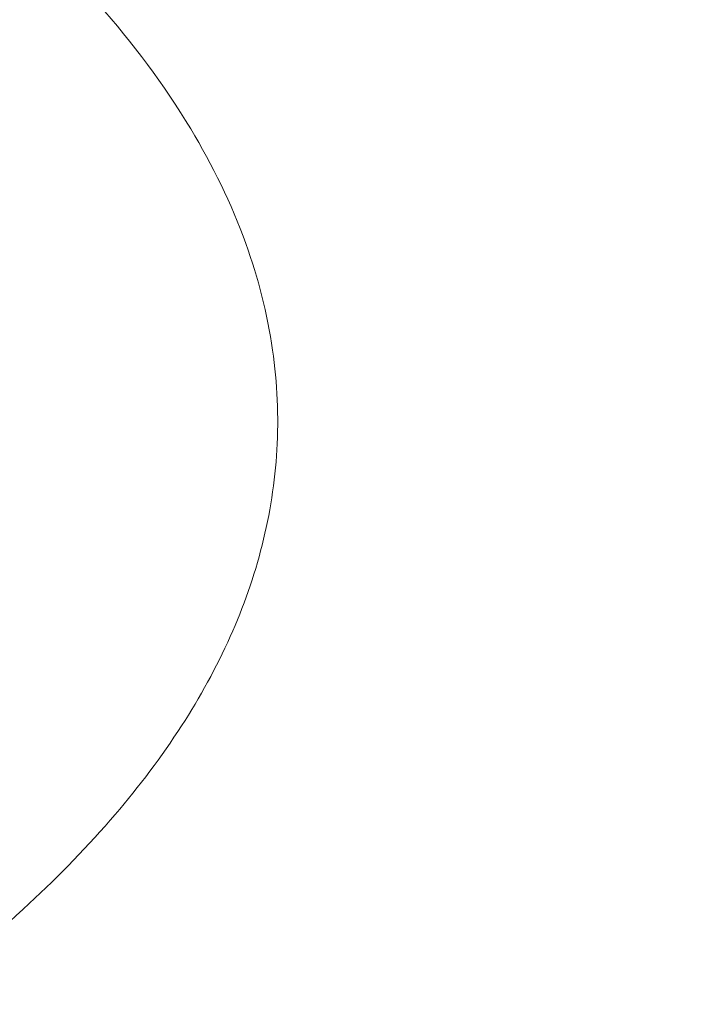
# Model space of a CAD drawing. Units: inches. Extents: x 47 to 10727, y 16 to 10237.
# Drawn here: x 9165 to 9194, y 5332 to 5375 of the extents above; entities that cross this region are included whole.
import ezdxf

# ---------------------------------------------------------------- set-up
doc = ezdxf.new("R2010")
doc.units = ezdxf.units.IN
doc.header["$MEASUREMENT"] = 0
doc.styles.get("Standard").update_dxf_attribs({"font": 'arial.ttf'})
doc.dimstyles.get("Standard").update_dxf_attribs({"dimtxt": 0.18, "dimasz": 0.18, "dimexe": 0.18, "dimexo": 0.0625, "dimgap": 0.09, "dimtad": 0, "dimtih": 1, "dimtoh": 1, "dimdec": 4, "dimzin": 0, "dimdsep": 46, "dimtxsty": 'Standard', "dimcen": 0.09, "dimadec": 0, "dimazin": 0, "dimtfac": 1, "dimtdec": 4, "dimtofl": 0, "dimtmove": 0, "dimatfit": 3, "dimfxl": 1, "dimtolj": 1, "dimtzin": 0, "dimarcsym": 0})

# ---------------------------------------------------------------- blocks, each defined once
blk = doc.blocks.new('*D8')
at = {"color": 0, "lineweight": -2, "transparency": 16777216}
for p, q in [((551.06, 9843.386), (551.06, 9933.566)), ((671.06, 9933.386), (10607.481, 9933.386)), ((10727.481, 9843.386), (10727.481, 9933.566))]:
    blk.add_line(p, q, dxfattribs=at)
at = {"color": 0, "transparency": 16777216}
for points in [[(671.06, 9953.386), (671.06, 9913.386), (551.06, 9933.386)], [(10607.481, 9953.386), (10607.481, 9913.386), (10727.481, 9933.386)]]:
    blk.add_solid(points, dxfattribs=at)
at = {"layer": 'Defpoints', "color": 0, "transparency": 16777216}
for p in [(10727.481, 9933.386), (551.06, 4963.526), (10727.481, 2758.112)]:
    blk.add_point(p, dxfattribs=at)
at = {"color": 0, "transparency": 16777216, "insert": (5639.27, 10105.5), "char_height": 200, "width": 559.71182, "attachment_point": 5}
blk.add_mtext('\\A1;1005', dxfattribs=at)

msp = doc.modelspace()

# ---------------------------------------------------------------- linework, layer by layer
at = {"color": 0, "linetype": 'Continuous', "lineweight": 0}
msp.add_open_spline([(9163.42886, 5380.11623), (9165.02854, 5378.67911), (9166.55857, 5377.16091), (9169.44764, 5373.85843), (9170.80729, 5372.05579), (9172.90847, 5368.56038), (9173.72476, 5366.89368), (9174.88619, 5363.67116), (9175.28348, 5362.11758), (9175.71429, 5359.11639), (9175.77705, 5357.65853), (9175.61453, 5354.82897), (9175.39753, 5353.44395), (9174.71613, 5350.7401), (9174.24737, 5349.41093), (9173.07857, 5346.79139), (9172.36512, 5345.4968), (9170.70171, 5342.91882), (9169.73271, 5341.63851), (9167.53448, 5339.06134), (9166.28315, 5337.77485), (9163.48096, 5335.16343), (9161.9088, 5333.85341), (9158.407, 5331.17435), (9156.45701, 5329.82472), (9152.12698, 5327.04075), (9149.72468, 5325.63424), (9144.43765, 5322.73816), (9141.53498, 5321.27446), (9135.13814, 5318.2468), (9131.62808, 5316.71024), (9126.14438, 5314.44654), (9124.19055, 5313.66691), (9122.22916, 5312.90723)], degree=3, knots=[35.42142999, 35.42142999, 35.42142999, 35.42142999, 41.86469322, 41.86469322, 48.58494483, 48.58494483, 54.09971567, 54.09971567, 58.86121484, 58.86121484, 63.19556708, 63.19556708, 67.36389104, 67.36389104, 71.56074521, 71.56074521, 75.96926797, 75.96926797, 80.76488614, 80.76488614, 86.13126765, 86.13126765, 92.25600551, 92.25600551, 99.35850703, 99.35850703, 107.69936519, 107.69936519, 117.44329406, 117.44329406, 128.93085568, 128.93085568, 135.24098068, 135.24098068, 135.24098068, 135.24098068], dxfattribs=at)

# ---------------------------------------------------------------- dimensions: what is measured, and where the dimension line sits
dim = msp.add_linear_dim(base=(10727.48057, 9933.38568), p1=(551.0599, 4963.52621), p2=(10727.48057, 2758.11181), text='1005', dimstyle='Standard', override={"dimtxt": 200, "dimasz": 120, "dimgap": 70, "dimtad": 2, "dimtih": 0, "dimtoh": 0, "dimfxl": 90, "dimfxlon": 1})
dim.commit()
dim.dimension.update_dxf_attribs({"geometry": '*D8', "text_midpoint": (5639.27024, 10105.50028)})

doc.saveas('drawing.dxf')
